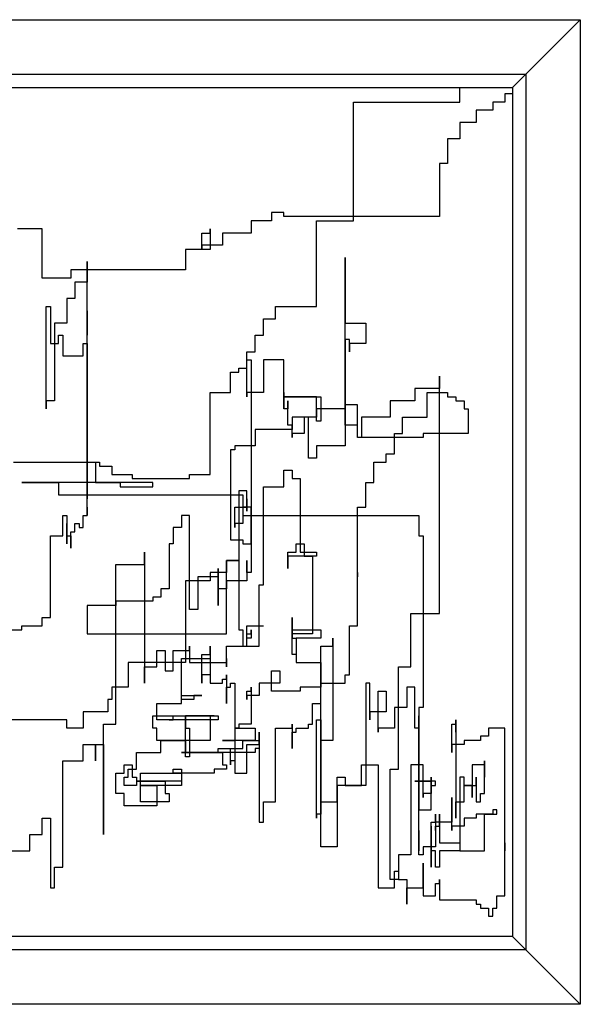
# Model space of a CAD drawing. Units: metres. Extents: x 347 to 408.6, y 4.3 to 19.3.
# Drawn here: x 353.1 to 353.5, y 10.9 to 11.6 of the extents above; entities that cross this region are included whole.
import ezdxf

# ---------------------------------------------------------------- set-up
doc = ezdxf.new("R2010")
doc.units = ezdxf.units.M
doc.layers.add('lines', color=2, linetype='Continuous')

msp = doc.modelspace()

# ---------------------------------------------------------------- linework, layer by layer
at = {"layer": 'lines'}
for p, q in [((352.73953, 11.63308), (353.53953, 11.63308)), ((353.4862, 11.57975), (353.53953, 11.63308)), ((353.53953, 11.63308), (353.53953, 10.85975)), ((352.7822, 11.59042), (353.49687, 11.59042)), ((353.49687, 11.59042), (353.49687, 10.90242)), ((352.79287, 11.57975), (353.4862, 11.57975)), ((353.44501, 11.56838), (353.44501, 11.57975)), ((353.4862, 11.57975), (353.4862, 10.91308)), ((353.4862, 11.57481), (353.48039, 11.57481)), ((353.48039, 11.57481), (353.48039, 11.56838)), ((353.3614, 11.56838), (353.44501, 11.56838)), ((353.3614, 11.47518), (353.3614, 11.56838)), ((353.47074, 11.56195), (353.45788, 11.56195)), ((353.45788, 11.56195), (353.45788, 11.55231)), ((353.47074, 11.56838), (353.47074, 11.56195)), ((353.48039, 11.56838), (353.47074, 11.56838)), ((353.44501, 11.55231), (353.44501, 11.53946)), ((353.45788, 11.55231), (353.44501, 11.55231)), ((353.43537, 11.53946), (353.43537, 11.52017)), ((353.44501, 11.53946), (353.43537, 11.53946)), ((353.43537, 11.52017), (353.42894, 11.52017)), ((353.42894, 11.52017), (353.42894, 11.4784)), ((353.29708, 11.48161), (353.29708, 11.47518)), ((353.30673, 11.48161), (353.29708, 11.48161)), ((353.30673, 11.4784), (353.30673, 11.48161)), ((353.42894, 11.4784), (353.30673, 11.4784)), ((353.11699, 11.46875), (353.0977, 11.46875)), ((353.11699, 11.43019), (353.11699, 11.46875)), ((353.24885, 11.46875), (353.24885, 11.45269)), ((353.24885, 11.46554), (353.24885, 11.46875)), ((353.281, 11.47518), (353.281, 11.46554)), ((353.29708, 11.47518), (353.281, 11.47518)), ((353.33246, 11.40769), (353.33246, 11.47518)), ((353.33246, 11.47518), (353.3614, 11.47518)), ((353.24241, 11.46554), (353.24885, 11.46554)), ((353.24241, 11.45269), (353.24241, 11.46554)), ((353.281, 11.46554), (353.25849, 11.46554)), ((353.25849, 11.46554), (353.25849, 11.4559)), ((353.24241, 11.4559), (353.24241, 11.45269)), ((353.25849, 11.4559), (353.24241, 11.4559)), ((353.22955, 11.45269), (353.22955, 11.43662)), ((353.24885, 11.45269), (353.22955, 11.45269)), ((353.35497, 11.44626), (353.35497, 11.42376)), ((353.35497, 11.3145), (353.35497, 11.44626)), ((353.15237, 11.3852), (353.15237, 11.44304)), ((353.15237, 11.44304), (353.15237, 11.42698)), ((353.13951, 11.43019), (353.11699, 11.43019)), ((353.13951, 11.43662), (353.13951, 11.43019)), ((353.22955, 11.43662), (353.13951, 11.43662)), ((353.35497, 11.43019), (353.35497, 11.39484)), ((353.35497, 11.42376), (353.35497, 11.43019)), ((353.14272, 11.42698), (353.14272, 11.41412)), ((353.15237, 11.42698), (353.14272, 11.42698)), ((353.12021, 11.40769), (353.12343, 11.40769)), ((353.12021, 11.32735), (353.12021, 11.40769)), ((353.12343, 11.40769), (353.12343, 11.37877)), ((353.14272, 11.41412), (353.13629, 11.41412)), ((353.13629, 11.41412), (353.13629, 11.39484)), ((353.3003, 11.40769), (353.33246, 11.40769)), ((353.3003, 11.39805), (353.3003, 11.40769)), ((353.15237, 11.2695), (353.15237, 11.40448)), ((353.15237, 11.40448), (353.15237, 11.3852)), ((353.12664, 11.39484), (353.12664, 11.33378)), ((353.13629, 11.39484), (353.12664, 11.39484)), ((353.29065, 11.3852), (353.29065, 11.39805)), ((353.29065, 11.39805), (353.3003, 11.39805)), ((353.35497, 11.39484), (353.37105, 11.39484)), ((353.37105, 11.39484), (353.37105, 11.37877)), ((353.12986, 11.3852), (353.13307, 11.3852)), ((353.12986, 11.37877), (353.12986, 11.3852)), ((353.13307, 11.3852), (353.13307, 11.36913)), ((353.28422, 11.3852), (353.29065, 11.3852)), ((353.28422, 11.37234), (353.28422, 11.3852)), ((353.12343, 11.37877), (353.12986, 11.37877)), ((353.14915, 11.37877), (353.15237, 11.37877)), ((353.14915, 11.36913), (353.14915, 11.37877)), ((353.15237, 11.37877), (353.15237, 11.32414)), ((353.35497, 11.38198), (353.35497, 11.29843)), ((353.35819, 11.38198), (353.35497, 11.38198)), ((353.35819, 11.37234), (353.35819, 11.38198)), ((353.37105, 11.37877), (353.35819, 11.37877)), ((353.35819, 11.37877), (353.35819, 11.37234)), ((353.13307, 11.36913), (353.14915, 11.36913)), ((353.27779, 11.37234), (353.28422, 11.37234)), ((353.27779, 11.35949), (353.27779, 11.37234)), ((353.27779, 11.36592), (353.281, 11.36592)), ((353.27779, 11.33699), (353.27779, 11.36592)), ((353.281, 11.36592), (353.281, 11.2213)), ((353.29065, 11.36592), (353.29065, 11.34021)), ((353.30673, 11.36592), (353.29065, 11.36592)), ((353.30673, 11.32735), (353.30673, 11.36592)), ((353.26493, 11.35627), (353.27136, 11.35627)), ((353.26493, 11.34021), (353.26493, 11.35627)), ((353.27136, 11.35949), (353.27779, 11.35949)), ((353.27136, 11.35627), (353.27136, 11.35949)), ((353.42894, 11.35306), (353.42894, 11.34342)), ((353.42894, 11.16667), (353.42894, 11.35306)), ((353.15237, 11.34342), (353.15237, 11.33378)), ((353.15237, 11.32414), (353.15237, 11.34342)), ((353.24885, 11.27593), (353.24885, 11.34021)), ((353.24885, 11.34021), (353.26493, 11.34021)), ((353.27779, 11.34021), (353.27779, 11.33699)), ((353.29065, 11.34021), (353.27779, 11.34021)), ((353.30673, 11.34021), (353.30673, 11.33699)), ((353.30673, 11.32735), (353.30673, 11.34021)), ((353.40964, 11.34342), (353.40964, 11.33378)), ((353.42894, 11.34342), (353.40964, 11.34342)), ((353.41929, 11.34021), (353.43537, 11.34021)), ((353.41929, 11.32092), (353.41929, 11.34021)), ((353.43537, 11.34021), (353.43537, 11.33699)), ((353.12021, 11.33378), (353.12021, 11.32735)), ((353.12664, 11.33378), (353.12021, 11.33378)), ((353.15237, 11.33699), (353.15237, 11.2695)), ((353.15237, 11.25665), (353.15237, 11.33699)), ((353.15237, 11.33699), (353.15237, 11.30807)), ((353.15237, 11.33378), (353.15237, 11.33699)), ((353.33246, 11.33699), (353.30673, 11.33699)), ((353.30673, 11.33699), (353.33567, 11.33699)), ((353.30673, 11.33699), (353.30673, 11.32735)), ((353.30995, 11.33378), (353.30995, 11.32735)), ((353.30995, 11.3145), (353.30995, 11.33378)), ((353.33246, 11.31771), (353.33246, 11.33699)), ((353.33567, 11.33699), (353.33567, 11.31771)), ((353.35497, 11.33057), (353.35497, 11.32735)), ((353.36462, 11.33057), (353.35497, 11.33057)), ((353.36462, 11.30486), (353.36462, 11.33057)), ((353.40964, 11.33378), (353.39034, 11.33378)), ((353.39034, 11.33378), (353.39034, 11.32092)), ((353.43537, 11.33699), (353.4418, 11.33699)), ((353.4418, 11.33699), (353.4418, 11.33378)), ((353.4418, 11.33378), (353.44823, 11.33378)), ((353.44823, 11.33378), (353.44823, 11.32735)), ((353.30995, 11.32735), (353.30673, 11.32735)), ((353.33246, 11.32735), (353.33246, 11.32092)), ((353.35497, 11.32735), (353.33246, 11.32735)), ((353.44823, 11.32735), (353.45145, 11.32735)), ((353.45145, 11.32735), (353.45145, 11.30807)), ((353.15237, 11.32092), (353.15237, 11.25665)), ((353.15237, 11.24379), (353.15237, 11.32092)), ((353.15237, 11.31771), (353.15237, 11.30486)), ((353.15237, 11.30807), (353.15237, 11.31771)), ((353.31316, 11.3145), (353.30995, 11.3145)), ((353.31316, 11.32092), (353.31316, 11.31128)), ((353.33246, 11.32092), (353.31316, 11.32092)), ((353.31316, 11.30486), (353.31316, 11.3145)), ((353.32281, 11.32092), (353.32281, 11.30807)), ((353.32603, 11.32092), (353.32281, 11.32092)), ((353.32603, 11.28879), (353.32603, 11.32092)), ((353.33567, 11.31771), (353.33246, 11.31771)), ((353.36462, 11.3145), (353.35497, 11.3145)), ((353.36462, 11.30486), (353.36462, 11.3145)), ((353.36783, 11.32092), (353.36783, 11.30486)), ((353.39034, 11.32092), (353.36783, 11.32092)), ((353.39999, 11.32092), (353.41929, 11.32092)), ((353.39999, 11.30807), (353.39999, 11.32092)), ((353.15237, 11.30807), (353.15237, 11.28557)), ((353.15237, 11.30486), (353.15237, 11.30807)), ((353.28422, 11.31128), (353.28422, 11.29843)), ((353.31316, 11.31128), (353.28422, 11.31128)), ((353.32281, 11.30807), (353.31316, 11.30807)), ((353.31316, 11.30807), (353.31316, 11.30486)), ((353.39356, 11.292), (353.39356, 11.30807)), ((353.39356, 11.30807), (353.39999, 11.30807)), ((353.41607, 11.30807), (353.41607, 11.30486)), ((353.45145, 11.30807), (353.41607, 11.30807)), ((353.26814, 11.29843), (353.26814, 11.29521)), ((353.28422, 11.29843), (353.26814, 11.29843)), ((353.33246, 11.29843), (353.33246, 11.28879)), ((353.35497, 11.29843), (353.33246, 11.29843)), ((353.41607, 11.30486), (353.36462, 11.30486)), ((353.36783, 11.30486), (353.36462, 11.30486)), ((353.26493, 11.29521), (353.26493, 11.22451)), ((353.26814, 11.29521), (353.26493, 11.29521)), ((353.38713, 11.292), (353.39356, 11.292)), ((353.38713, 11.28557), (353.38713, 11.292)), ((353.09448, 11.28557), (353.16202, 11.28557)), ((353.15237, 11.28557), (353.1588, 11.28557)), ((353.1588, 11.28557), (353.1588, 11.2695)), ((353.16202, 11.28557), (353.16202, 11.28236)), ((353.33246, 11.28879), (353.32603, 11.28879)), ((353.37748, 11.2695), (353.37748, 11.28557)), ((353.37748, 11.28557), (353.38713, 11.28557)), ((353.16202, 11.28236), (353.17166, 11.28236)), ((353.17166, 11.28236), (353.17166, 11.27593)), ((353.17166, 11.27593), (353.18774, 11.27593)), ((353.18774, 11.27593), (353.18774, 11.27272)), ((353.23277, 11.27593), (353.24885, 11.27593)), ((353.23277, 11.27272), (353.23277, 11.27593)), ((353.30673, 11.26629), (353.30673, 11.27915)), ((353.30673, 11.27915), (353.31316, 11.27915)), ((353.31316, 11.27915), (353.31316, 11.27272)), ((353.10092, 11.2695), (353.12986, 11.2695)), ((353.20382, 11.2695), (353.10092, 11.2695)), ((353.12986, 11.2695), (353.12986, 11.25986)), ((353.1588, 11.2695), (353.1781, 11.2695)), ((353.1781, 11.2695), (353.1781, 11.26629)), ((353.18774, 11.27272), (353.23277, 11.27272)), ((353.20382, 11.26629), (353.20382, 11.2695)), ((353.31316, 11.27272), (353.3196, 11.27272)), ((353.3196, 11.27272), (353.3196, 11.21487)), ((353.37105, 11.2695), (353.37748, 11.2695)), ((353.37105, 11.25022), (353.37105, 11.2695)), ((353.12986, 11.25986), (353.27457, 11.25986)), ((353.1781, 11.26629), (353.20382, 11.26629)), ((353.27136, 11.26308), (353.27136, 11.15381)), ((353.27779, 11.26308), (353.27136, 11.26308)), ((353.27457, 11.25986), (353.27457, 11.24379)), ((353.27779, 11.24701), (353.27779, 11.26308)), ((353.29065, 11.18916), (353.29065, 11.26629)), ((353.29065, 11.26629), (353.30673, 11.26629)), ((353.27779, 11.25665), (353.27779, 11.24701)), ((353.27779, 11.25022), (353.27779, 11.25665)), ((353.15237, 11.25022), (353.15237, 11.24379)), ((353.15237, 11.24379), (353.15237, 11.25022)), ((353.26814, 11.25022), (353.27779, 11.25022)), ((353.26814, 11.23415), (353.26814, 11.25022)), ((353.27457, 11.25022), (353.27457, 11.23737)), ((353.281, 11.25022), (353.27457, 11.25022)), ((353.281, 11.2213), (353.281, 11.25022)), ((353.36462, 11.25022), (353.37105, 11.25022)), ((353.36462, 11.19559), (353.36462, 11.25022)), ((353.13307, 11.24379), (353.13629, 11.24379)), ((353.13307, 11.22773), (353.13307, 11.24379)), ((353.13629, 11.24379), (353.13629, 11.2213)), ((353.13629, 11.23737), (353.13629, 11.2213)), ((353.13629, 11.22451), (353.13629, 11.23737)), ((353.13629, 11.23737), (353.13629, 11.22451)), ((353.13629, 11.2213), (353.13629, 11.23737)), ((353.14272, 11.23737), (353.14594, 11.23737)), ((353.14272, 11.23094), (353.14272, 11.23737)), ((353.14594, 11.23737), (353.14594, 11.23415)), ((353.14915, 11.24379), (353.15237, 11.24379)), ((353.14915, 11.23415), (353.14915, 11.24379)), ((353.23277, 11.24379), (353.22633, 11.24379)), ((353.22633, 11.24379), (353.22633, 11.23415)), ((353.23277, 11.16988), (353.23277, 11.24379)), ((353.26814, 11.23737), (353.26814, 11.23415)), ((353.27457, 11.23737), (353.26814, 11.23737)), ((353.27457, 11.24379), (353.41286, 11.24379)), ((353.41286, 11.24379), (353.41286, 11.22773)), ((353.13951, 11.23094), (353.14272, 11.23094)), ((353.13951, 11.21809), (353.13951, 11.23094)), ((353.14594, 11.23415), (353.14915, 11.23415)), ((353.2199, 11.23415), (353.2199, 11.2213)), ((353.22633, 11.23415), (353.2199, 11.23415)), ((353.12343, 11.16345), (353.12343, 11.22773)), ((353.12343, 11.22773), (353.13307, 11.22773)), ((353.13629, 11.22773), (353.13951, 11.22773)), ((353.13629, 11.2213), (353.13629, 11.22773)), ((353.13951, 11.22773), (353.13951, 11.21809)), ((353.2199, 11.2213), (353.21669, 11.2213)), ((353.21669, 11.2213), (353.21669, 11.18595)), ((353.26493, 11.22451), (353.27457, 11.22451)), ((353.27457, 11.22451), (353.27457, 11.2213)), ((353.27457, 11.2213), (353.281, 11.2213)), ((353.281, 11.2213), (353.281, 11.1988)), ((353.31638, 11.2213), (353.32281, 11.2213)), ((353.31638, 11.21487), (353.31638, 11.2213)), ((353.32281, 11.2213), (353.32281, 11.21166)), ((353.41286, 11.22773), (353.41607, 11.22773)), ((353.41607, 11.22773), (353.41607, 11.09275)), ((353.19739, 11.20523), (353.19739, 11.21487)), ((353.19739, 11.21487), (353.19739, 11.11203)), ((353.30995, 11.21487), (353.31638, 11.21487)), ((353.30995, 11.20202), (353.30995, 11.21487)), ((353.3196, 11.21487), (353.33246, 11.21487)), ((353.33246, 11.21487), (353.33246, 11.21166)), ((353.27136, 11.20844), (353.26171, 11.20844)), ((353.26171, 11.20844), (353.27136, 11.20844)), ((353.26171, 11.1506), (353.26171, 11.20844)), ((353.26171, 11.20844), (353.26171, 11.1988)), ((353.27779, 11.20844), (353.27779, 11.19238)), ((353.27779, 11.1988), (353.27779, 11.20844)), ((353.33246, 11.21166), (353.30995, 11.21166)), ((353.30995, 11.21166), (353.30995, 11.20202)), ((353.32281, 11.21166), (353.32924, 11.21166)), ((353.32924, 11.21166), (353.32924, 11.1506)), ((353.17488, 11.20523), (353.19739, 11.20523)), ((353.17488, 11.0799), (353.17488, 11.20523)), ((353.24885, 11.1988), (353.24885, 11.19238)), ((353.26171, 11.1988), (353.24885, 11.1988)), ((353.25528, 11.20202), (353.25528, 11.19559)), ((353.25528, 11.17309), (353.25528, 11.20202)), ((353.25528, 11.1988), (353.25528, 11.17309)), ((353.25528, 11.19238), (353.25528, 11.1988)), ((353.25528, 11.1988), (353.25528, 11.19238)), ((353.25528, 11.18595), (353.25528, 11.1988)), ((353.281, 11.1988), (353.27779, 11.1988)), ((353.36462, 11.15702), (353.36462, 11.1988)), ((353.36462, 11.1988), (353.36462, 11.19559)), ((353.22955, 11.19238), (353.22955, 11.1281)), ((353.24885, 11.19238), (353.22955, 11.19238)), ((353.2392, 11.19559), (353.2392, 11.16988)), ((353.25528, 11.19559), (353.2392, 11.19559)), ((353.27779, 11.19238), (353.26171, 11.19238)), ((353.26171, 11.19238), (353.26171, 11.18595)), ((353.21026, 11.18595), (353.21026, 11.17952)), ((353.21669, 11.18595), (353.21026, 11.18595)), ((353.26171, 11.18595), (353.25528, 11.18595)), ((353.28744, 11.14096), (353.28744, 11.18916)), ((353.28744, 11.18916), (353.29065, 11.18916)), ((353.17488, 11.17631), (353.17488, 11.17309)), ((353.20382, 11.17631), (353.17488, 11.17631)), ((353.20382, 11.17952), (353.20382, 11.17631)), ((353.21026, 11.17952), (353.20382, 11.17952)), ((353.17488, 11.17309), (353.15237, 11.17309)), ((353.15237, 11.17309), (353.15237, 11.1506)), ((353.2392, 11.16988), (353.23277, 11.16988)), ((353.11699, 11.16345), (353.12343, 11.16345)), ((353.11699, 11.15702), (353.11699, 11.16345)), ((353.31316, 11.16345), (353.31316, 11.14738)), ((353.31316, 11.13453), (353.31316, 11.16345)), ((353.40642, 11.12489), (353.40642, 11.16667)), ((353.40642, 11.16667), (353.42894, 11.16667)), ((353.08805, 11.15381), (353.10092, 11.15381)), ((353.10092, 11.15702), (353.11699, 11.15702)), ((353.10092, 11.15381), (353.10092, 11.15702)), ((353.27136, 11.15381), (353.27457, 11.15381)), ((353.27457, 11.15381), (353.27457, 11.14096)), ((353.27779, 11.15702), (353.29065, 11.15702)), ((353.27779, 11.14738), (353.27779, 11.15702)), ((353.281, 11.15381), (353.281, 11.14738)), ((353.281, 11.1506), (353.281, 11.15381)), ((353.31316, 11.15381), (353.33567, 11.15381)), ((353.31316, 11.1506), (353.31316, 11.15381)), ((353.33567, 11.15381), (353.33567, 11.14738)), ((353.35819, 11.15702), (353.36462, 11.15702)), ((353.35819, 11.11846), (353.35819, 11.15702)), ((353.15237, 11.1506), (353.26171, 11.1506)), ((353.27779, 11.1506), (353.281, 11.1506)), ((353.27779, 11.14096), (353.27779, 11.1506)), ((353.281, 11.14738), (353.27779, 11.14738)), ((353.32924, 11.1506), (353.31316, 11.1506)), ((353.31316, 11.14738), (353.31638, 11.14738)), ((353.31638, 11.14738), (353.31638, 11.1281)), ((353.31638, 11.14738), (353.31638, 11.13453)), ((353.33567, 11.14738), (353.31638, 11.14738)), ((353.34532, 11.14096), (353.34532, 11.14738)), ((353.34532, 11.14738), (353.34532, 11.06704)), ((353.20704, 11.13774), (353.21347, 11.13774)), ((353.20704, 11.12489), (353.20704, 11.13774)), ((353.21347, 11.13774), (353.21347, 11.12167)), ((353.2199, 11.12167), (353.2199, 11.13774)), ((353.2199, 11.13774), (353.23277, 11.13774)), ((353.23277, 11.14096), (353.23277, 11.1281)), ((353.23277, 11.13774), (353.23277, 11.14096)), ((353.24885, 11.13453), (353.24885, 11.14096)), ((353.24885, 11.14096), (353.24885, 11.11203)), ((353.26171, 11.14096), (353.27779, 11.14096)), ((353.26171, 11.12489), (353.26171, 11.14096)), ((353.27457, 11.14096), (353.28744, 11.14096)), ((353.33567, 11.14096), (353.34532, 11.14096)), ((353.33567, 10.98348), (353.33567, 11.14096)), ((353.22633, 11.13131), (353.24885, 11.13131)), ((353.22633, 11.09918), (353.22633, 11.13131)), ((353.24241, 11.13453), (353.24885, 11.13453)), ((353.24241, 11.1281), (353.24241, 11.13453)), ((353.24885, 11.13131), (353.24885, 11.11846)), ((353.26171, 11.13131), (353.26171, 11.12489)), ((353.26171, 11.1281), (353.26171, 11.13131)), ((353.31638, 11.13453), (353.31316, 11.13453)), ((353.18453, 11.1281), (353.18453, 11.10882)), ((353.22955, 11.1281), (353.18453, 11.1281)), ((353.19739, 11.12489), (353.20704, 11.12489)), ((353.19739, 11.11203), (353.19739, 11.12489)), ((353.21347, 11.12167), (353.2199, 11.12167)), ((353.23277, 11.1281), (353.24241, 11.1281)), ((353.24241, 11.1281), (353.26171, 11.1281)), ((353.24241, 11.11203), (353.24241, 11.1281)), ((353.29708, 11.12167), (353.30352, 11.12167)), ((353.29708, 11.10561), (353.29708, 11.12167)), ((353.30352, 11.12167), (353.30352, 11.11203)), ((353.31638, 11.1281), (353.33567, 11.1281)), ((353.33567, 11.1281), (353.33567, 11.10882)), ((353.39678, 11.12489), (353.40642, 11.12489)), ((353.39678, 11.04454), (353.39678, 11.12489)), ((353.24885, 11.11846), (353.24241, 11.11846)), ((353.24241, 11.11846), (353.24241, 11.11203)), ((353.25849, 11.11525), (353.26171, 11.11525)), ((353.25849, 11.11203), (353.25849, 11.11525)), ((353.26171, 11.11525), (353.26171, 11.11846)), ((353.26171, 11.11846), (353.26171, 11.09596)), ((353.35497, 11.11846), (353.35819, 11.11846)), ((353.35497, 11.11203), (353.35497, 11.11846)), ((353.17166, 11.10882), (353.17166, 11.09918)), ((353.18453, 11.10882), (353.17166, 11.10882)), ((353.24885, 11.11203), (353.25849, 11.11203)), ((353.26171, 11.10882), (353.26493, 11.10882)), ((353.26171, 11.09596), (353.26171, 11.10882)), ((353.26493, 11.11203), (353.26814, 11.11203)), ((353.26493, 11.10882), (353.26493, 11.11203)), ((353.26814, 11.11203), (353.26814, 11.04133)), ((353.27779, 11.10561), (353.281, 11.10561)), ((353.27779, 11.09918), (353.27779, 11.10561)), ((353.281, 11.10882), (353.281, 11.0799)), ((353.281, 11.10561), (353.281, 11.10882)), ((353.28744, 11.11203), (353.28744, 11.10239)), ((353.30352, 11.11203), (353.28744, 11.11203)), ((353.3196, 11.10561), (353.29708, 11.10561)), ((353.3196, 11.10882), (353.3196, 11.10561)), ((353.33567, 11.10882), (353.3196, 11.10882)), ((353.33567, 11.11203), (353.35497, 11.11203)), ((353.33567, 11.09596), (353.33567, 11.11203)), ((353.37105, 11.11203), (353.37105, 11.03169)), ((353.37427, 11.11203), (353.37105, 11.11203)), ((353.37427, 11.08311), (353.37427, 11.11203)), ((353.3807, 11.10561), (353.38713, 11.10561)), ((353.3807, 11.07347), (353.3807, 11.10561)), ((353.38713, 11.10561), (353.38713, 11.08954)), ((353.40321, 11.10882), (353.40321, 11.09275)), ((353.40964, 11.10882), (353.40321, 11.10882)), ((353.40964, 11.07668), (353.40964, 11.10882)), ((353.17166, 11.09918), (353.16845, 11.09918)), ((353.16845, 11.09918), (353.16845, 11.08954)), ((353.22633, 11.10239), (353.24241, 11.10239)), ((353.22633, 11.09596), (353.22633, 11.10239)), ((353.23598, 11.09918), (353.22633, 11.09918)), ((353.23598, 11.10239), (353.23598, 11.09918)), ((353.24241, 11.10239), (353.23598, 11.10239)), ((353.27779, 11.10239), (353.27779, 11.09918)), ((353.28744, 11.10239), (353.27779, 11.10239)), ((353.20704, 11.08311), (353.20704, 11.09596)), ((353.20704, 11.09596), (353.22633, 11.09596)), ((353.32924, 11.09596), (353.33567, 11.09596)), ((353.32924, 11.0799), (353.32924, 11.09596)), ((353.40321, 11.09275), (353.39356, 11.09275)), ((353.39356, 11.09275), (353.39356, 11.07668)), ((353.41286, 11.09275), (353.41286, 11.07668)), ((353.41607, 11.09275), (353.41286, 11.09275)), ((353.13629, 11.08311), (353.02052, 11.08311)), ((353.13629, 11.07668), (353.13629, 11.08311)), ((353.14915, 11.08954), (353.14915, 11.07668)), ((353.16845, 11.08954), (353.14915, 11.08954)), ((353.20382, 11.07668), (353.20382, 11.08632)), ((353.20382, 11.08632), (353.25528, 11.08632)), ((353.22955, 11.08311), (353.20704, 11.08311)), ((353.21669, 11.08311), (353.2199, 11.08311)), ((353.25528, 11.08311), (353.21669, 11.08311)), ((353.2199, 11.08311), (353.2199, 11.08632)), ((353.2199, 11.08632), (353.25206, 11.08632)), ((353.22955, 11.08632), (353.22955, 11.08311)), ((353.25206, 11.08632), (353.22955, 11.08632)), ((353.22955, 11.08632), (353.24885, 11.08632)), ((353.22955, 11.05419), (353.22955, 11.08632)), ((353.22955, 11.08311), (353.22955, 11.07668)), ((353.22955, 11.0574), (353.22955, 11.08311)), ((353.24885, 11.08632), (353.24885, 11.06704)), ((353.25528, 11.08632), (353.25528, 11.08311)), ((353.33246, 11.00598), (353.33246, 11.08311)), ((353.33246, 11.08311), (353.33567, 11.08311)), ((353.33567, 11.08311), (353.33567, 11.01884)), ((353.38713, 11.08954), (353.37427, 11.08954)), ((353.37427, 11.08954), (353.37427, 11.08311)), ((353.41286, 10.98027), (353.41286, 11.08632)), ((353.41286, 11.08632), (353.41286, 11.06383)), ((353.4418, 11.08311), (353.4418, 11.07347)), ((353.4418, 11.07668), (353.4418, 11.08311)), ((353.4418, 11.08311), (353.4418, 11.07668)), ((353.4418, 11.0799), (353.4418, 11.08311)), ((353.14915, 11.07668), (353.13629, 11.07668)), ((353.16523, 10.99313), (353.16523, 11.0799)), ((353.16523, 11.0799), (353.17488, 11.0799)), ((353.20704, 11.07668), (353.20382, 11.07668)), ((353.20704, 11.06704), (353.20704, 11.07668)), ((353.22955, 11.07668), (353.23277, 11.07668)), ((353.23277, 11.07668), (353.23277, 11.05419)), ((353.26814, 11.07668), (353.28422, 11.07668)), ((353.27136, 11.07668), (353.26814, 11.07668)), ((353.27136, 11.0799), (353.27136, 11.07668)), ((353.281, 11.0799), (353.27136, 11.0799)), ((353.28422, 11.07668), (353.28422, 11.06704)), ((353.3003, 11.01884), (353.3003, 11.07668)), ((353.3003, 11.07668), (353.31316, 11.07668)), ((353.31316, 11.07668), (353.31316, 11.0799)), ((353.31316, 11.0799), (353.31316, 11.06061)), ((353.31638, 11.07668), (353.32603, 11.07668)), ((353.31638, 11.07347), (353.31638, 11.07668)), ((353.32603, 11.0799), (353.32924, 11.0799)), ((353.32603, 11.07668), (353.32603, 11.0799)), ((353.3807, 11.07668), (353.3807, 11.07347)), ((353.39356, 11.07668), (353.3807, 11.07668)), ((353.41286, 11.07668), (353.40964, 11.07668)), ((353.43858, 11.0574), (353.43858, 11.0799)), ((353.43858, 11.0799), (353.4418, 11.0799)), ((353.4418, 11.07668), (353.4418, 11.00598)), ((353.4418, 11.07347), (353.4418, 11.07668)), ((353.46753, 11.07668), (353.46753, 11.07025)), ((353.48039, 11.07668), (353.46753, 11.07668)), ((353.48039, 10.98027), (353.48039, 11.07668)), ((353.24885, 11.06704), (353.20704, 11.06704)), ((353.21026, 11.0574), (353.21026, 11.06704)), ((353.21026, 11.06704), (353.22955, 11.06704)), ((353.22955, 11.06704), (353.22955, 11.0574)), ((353.25849, 11.06704), (353.26814, 11.06704)), ((353.28422, 11.06704), (353.25849, 11.06704)), ((353.26814, 11.06704), (353.26814, 11.0574)), ((353.27457, 11.06704), (353.28744, 11.06704)), ((353.27457, 11.06061), (353.27457, 11.06704)), ((353.28744, 11.07347), (353.28744, 11.00277)), ((353.28744, 11.06383), (353.28744, 11.07347)), ((353.28744, 11.06704), (353.28744, 11.06061)), ((353.31316, 11.07347), (353.31638, 11.07347)), ((353.31316, 11.06061), (353.31316, 11.07347)), ((353.33567, 11.06704), (353.33567, 11.00919)), ((353.34532, 11.06704), (353.33567, 11.06704)), ((353.41286, 11.06704), (353.41286, 11.02848)), ((353.41286, 11.06383), (353.41286, 11.06704)), ((353.44823, 11.06704), (353.44823, 11.06383)), ((353.46109, 11.06704), (353.44823, 11.06704)), ((353.46753, 11.07025), (353.46109, 11.07025)), ((353.46109, 11.07025), (353.46109, 11.06704)), ((353.14915, 11.06383), (353.1588, 11.06383)), ((353.14915, 11.05097), (353.14915, 11.06383)), ((353.1588, 11.06383), (353.16523, 11.06383)), ((353.1588, 11.05097), (353.1588, 11.06383)), ((353.1588, 11.06383), (353.1588, 11.05097)), ((353.16523, 11.06383), (353.16523, 10.99313)), ((353.25528, 11.06061), (353.26814, 11.06061)), ((353.25528, 11.0574), (353.25528, 11.06061)), ((353.26493, 11.04776), (353.26493, 11.06061)), ((353.26493, 11.06061), (353.27457, 11.06061)), ((353.26814, 11.06061), (353.26814, 11.05097)), ((353.27779, 11.04133), (353.27779, 11.06383)), ((353.27779, 11.06383), (353.28744, 11.06383)), ((353.28422, 11.06061), (353.28422, 11.0574)), ((353.28744, 11.06061), (353.28422, 11.06061)), ((353.43858, 11.06383), (353.43858, 11.0574)), ((353.44823, 11.06383), (353.43858, 11.06383)), ((353.13307, 10.96742), (353.13307, 11.05097)), ((353.13307, 11.05097), (353.14915, 11.05097)), ((353.19096, 11.04454), (353.19096, 11.0574)), ((353.19096, 11.0574), (353.21026, 11.0574)), ((353.28422, 11.0574), (353.22633, 11.0574)), ((353.22633, 11.0574), (353.25849, 11.0574)), ((353.23277, 11.05419), (353.22955, 11.05419)), ((353.26814, 11.0574), (353.25206, 11.0574)), ((353.25206, 11.0574), (353.25528, 11.0574)), ((353.25849, 11.0574), (353.25849, 11.04776)), ((353.26493, 11.05097), (353.26493, 11.04776)), ((353.26814, 11.05097), (353.26493, 11.05097)), ((353.41286, 11.02848), (353.41286, 11.0574)), ((353.41286, 11.0574), (353.41286, 11.05097)), ((353.41286, 11.05419), (353.41286, 11.02205)), ((353.41286, 11.0349), (353.41286, 11.05419)), ((353.41286, 11.05419), (353.41286, 11.0349)), ((353.41286, 11.05097), (353.41286, 11.05419)), ((353.46431, 11.05097), (353.46431, 11.03812)), ((353.46431, 11.03812), (353.46431, 11.05097)), ((353.18131, 11.04133), (353.18131, 11.04776)), ((353.18131, 11.04776), (353.18774, 11.04776)), ((353.18453, 11.04454), (353.19096, 11.04454)), ((353.18453, 11.03812), (353.18453, 11.04454)), ((353.18774, 11.04776), (353.18774, 11.03812)), ((353.2199, 11.04133), (353.2199, 11.04454)), ((353.2199, 11.04454), (353.22633, 11.04454)), ((353.22633, 11.04454), (353.22633, 11.03169)), ((353.25206, 11.04454), (353.25206, 11.04133)), ((353.26171, 11.04454), (353.25206, 11.04454)), ((353.25849, 11.04776), (353.26171, 11.04776)), ((353.26171, 11.04776), (353.26171, 11.04454)), ((353.36783, 11.04776), (353.3807, 11.04776)), ((353.36783, 11.03169), (353.36783, 11.04776)), ((353.3807, 11.04776), (353.3807, 10.95135)), ((353.39034, 11.04454), (353.39678, 11.04454)), ((353.39034, 10.95777), (353.39034, 11.04454)), ((353.40642, 11.04776), (353.40642, 10.97706)), ((353.41607, 11.04776), (353.40642, 11.04776)), ((353.41607, 11.02205), (353.41607, 11.04776)), ((353.46431, 11.04776), (353.45466, 11.04776)), ((353.45466, 11.04776), (353.45466, 11.02205)), ((353.46431, 11.03812), (353.46431, 11.04776)), ((353.17488, 11.04133), (353.18131, 11.04133)), ((353.17488, 11.02526), (353.17488, 11.04133)), ((353.18131, 11.03812), (353.18453, 11.03812)), ((353.18131, 11.03169), (353.18131, 11.03812)), ((353.18774, 11.03812), (353.19096, 11.03812)), ((353.19096, 11.03812), (353.19096, 11.03169)), ((353.19418, 11.03169), (353.19418, 11.04133)), ((353.19418, 11.04133), (353.22633, 11.04133)), ((353.25206, 11.04133), (353.2199, 11.04133)), ((353.22633, 11.04133), (353.22633, 11.0349)), ((353.26814, 11.04133), (353.27779, 11.04133)), ((353.34854, 11.03812), (353.35497, 11.03812)), ((353.34854, 11.01884), (353.34854, 11.03812)), ((353.35497, 11.03812), (353.35497, 11.03169)), ((353.41286, 11.04133), (353.41286, 11.01241)), ((353.41286, 11.02205), (353.41286, 11.04133)), ((353.4225, 11.03812), (353.4225, 11.03169)), ((353.4225, 11.01241), (353.4225, 11.03812)), ((353.44501, 11.03812), (353.44501, 10.98027)), ((353.44823, 11.03812), (353.44501, 11.03812)), ((353.44823, 11.03169), (353.44823, 11.03812)), ((353.45788, 11.03812), (353.45788, 11.01884)), ((353.45788, 11.03169), (353.45788, 11.03812)), ((353.46431, 11.04133), (353.46431, 11.03812)), ((353.46431, 11.02526), (353.46431, 11.04133)), ((353.19096, 11.03169), (353.18131, 11.03169)), ((353.19096, 11.0349), (353.21347, 11.0349)), ((353.22633, 11.0349), (353.19096, 11.0349)), ((353.19418, 11.01884), (353.19418, 11.03169)), ((353.19418, 11.03169), (353.20704, 11.03169)), ((353.22633, 11.03169), (353.19418, 11.03169)), ((353.20704, 11.03169), (353.20704, 11.01562)), ((353.21347, 11.0349), (353.21347, 11.02526)), ((353.37105, 11.03169), (353.34854, 11.03169)), ((353.34854, 11.03169), (353.34854, 10.98348)), ((353.35497, 11.03169), (353.36783, 11.03169)), ((353.40964, 11.0349), (353.4225, 11.0349)), ((353.42572, 11.0349), (353.40964, 11.0349)), ((353.4225, 11.0349), (353.4225, 11.02526)), ((353.4225, 11.03169), (353.42572, 11.03169)), ((353.42572, 11.03169), (353.42572, 11.0349)), ((353.45466, 11.03169), (353.44823, 11.03169)), ((353.44823, 11.03169), (353.45788, 11.03169)), ((353.44823, 11.01884), (353.44823, 11.03169)), ((353.45466, 11.02205), (353.45466, 11.03169)), ((353.18131, 11.02526), (353.17488, 11.02526)), ((353.18131, 11.01562), (353.18131, 11.02526)), ((353.21347, 11.02526), (353.21669, 11.02526)), ((353.21669, 11.02526), (353.21669, 11.01884)), ((353.41607, 11.02526), (353.41607, 11.02205)), ((353.4225, 11.02526), (353.41607, 11.02526)), ((353.43858, 11.02205), (353.43858, 11.00277)), ((353.43858, 10.99634), (353.43858, 11.02205)), ((353.46109, 11.02526), (353.46431, 11.02526)), ((353.46109, 11.01884), (353.46109, 11.02526)), ((353.20704, 11.01562), (353.18131, 11.01562)), ((353.21669, 11.01884), (353.19418, 11.01884)), ((353.29065, 11.00277), (353.29065, 11.01884)), ((353.29065, 11.01884), (353.3003, 11.01884)), ((353.33567, 11.01884), (353.34854, 11.01884)), ((353.41286, 11.01241), (353.4225, 11.01241)), ((353.4418, 11.01884), (353.44823, 11.01884)), ((353.4418, 11.00598), (353.4418, 11.01884)), ((353.45788, 11.01884), (353.46109, 11.01884)), ((353.47074, 11.01241), (353.47074, 11.00919)), ((353.47396, 11.01241), (353.47074, 11.01241)), ((353.47396, 11.00919), (353.47396, 11.01241)), ((353.11699, 11.00598), (353.12343, 11.00598)), ((353.11699, 10.99313), (353.11699, 11.00598)), ((353.12343, 11.00598), (353.12343, 10.95135)), ((353.33246, 11.00919), (353.33246, 11.00598)), ((353.33567, 11.00919), (353.33246, 11.00919)), ((353.42572, 11.00919), (353.42572, 10.99634)), ((353.42572, 11.00277), (353.42572, 11.00919)), ((353.42894, 11.00919), (353.42894, 10.9867)), ((353.42894, 10.99955), (353.42894, 11.00919)), ((353.44823, 11.00598), (353.44823, 10.99955)), ((353.45788, 11.00598), (353.44823, 11.00598)), ((353.47074, 11.00919), (353.45788, 11.00919)), ((353.45788, 11.00919), (353.45788, 11.00598)), ((353.46431, 11.00919), (353.47396, 11.00919)), ((353.46431, 10.98027), (353.46431, 11.00919)), ((353.28744, 11.00277), (353.29065, 11.00277)), ((353.4225, 11.00277), (353.42572, 11.00277)), ((353.4225, 10.98027), (353.4225, 11.00277)), ((353.4225, 10.99955), (353.4225, 10.98027)), ((353.4225, 10.96742), (353.4225, 10.99955)), ((353.42572, 11.00277), (353.42572, 10.98348)), ((353.43858, 11.00277), (353.42572, 11.00277)), ((353.42572, 10.99955), (353.42894, 10.99955)), ((353.42572, 10.99634), (353.42572, 10.99955)), ((353.43858, 10.99955), (353.43858, 10.99634)), ((353.44823, 10.99955), (353.43858, 10.99955)), ((353.10735, 10.99313), (353.11699, 10.99313)), ((353.10735, 10.98027), (353.10735, 10.99313)), ((353.41286, 10.99634), (353.41286, 10.98027)), ((353.41286, 10.97706), (353.41286, 10.99634)), ((353.34854, 10.98348), (353.33567, 10.98348)), ((353.41607, 10.98348), (353.41607, 10.97706)), ((353.42572, 10.98348), (353.41607, 10.98348)), ((353.4225, 10.9867), (353.4225, 10.96742)), ((353.4225, 10.97706), (353.4225, 10.9867)), ((353.42894, 10.9867), (353.44501, 10.9867)), ((353.44501, 10.9867), (353.44501, 10.98027)), ((353.48039, 10.9867), (353.48039, 10.98027)), ((353.48039, 10.94492), (353.48039, 10.9867)), ((353.08484, 10.98027), (353.10735, 10.98027)), ((353.40642, 10.97706), (353.39678, 10.97706)), ((353.39678, 10.97706), (353.39678, 10.95777)), ((353.41607, 10.97706), (353.41286, 10.97706)), ((353.4225, 10.98027), (353.4225, 10.97706)), ((353.42572, 10.98027), (353.4225, 10.98027)), ((353.42572, 10.96742), (353.42572, 10.98027)), ((353.42894, 10.98027), (353.42894, 10.96742)), ((353.44501, 10.98027), (353.42894, 10.98027)), ((353.44501, 10.98027), (353.46431, 10.98027)), ((353.12664, 10.96742), (353.13307, 10.96742)), ((353.12664, 10.95135), (353.12664, 10.96742)), ((353.41607, 10.97063), (353.41607, 10.94492)), ((353.41607, 10.95135), (353.41607, 10.97063)), ((353.42894, 10.96742), (353.42572, 10.96742)), ((353.39356, 10.9642), (353.39678, 10.9642)), ((353.39356, 10.95135), (353.39356, 10.9642)), ((353.39678, 10.9642), (353.39678, 10.95777)), ((353.12343, 10.95135), (353.12664, 10.95135)), ((353.3807, 10.95135), (353.39356, 10.95135)), ((353.39678, 10.95777), (353.39034, 10.95777)), ((353.39678, 10.95777), (353.40321, 10.95777)), ((353.40321, 10.95777), (353.40321, 10.93849)), ((353.40321, 10.93849), (353.40321, 10.95135)), ((353.40321, 10.95135), (353.41607, 10.95135)), ((353.41607, 10.95777), (353.41607, 10.95135)), ((353.41607, 10.95135), (353.41607, 10.95777)), ((353.42572, 10.95456), (353.42894, 10.95456)), ((353.42572, 10.94492), (353.42572, 10.95456)), ((353.42894, 10.95777), (353.42894, 10.94171)), ((353.42894, 10.95456), (353.42894, 10.95777)), ((353.41607, 10.94492), (353.42572, 10.94492)), ((353.47396, 10.94492), (353.48039, 10.94492)), ((353.47396, 10.93528), (353.47396, 10.94492)), ((353.42894, 10.94171), (353.45788, 10.94171)), ((353.45788, 10.94171), (353.45788, 10.93849)), ((353.45788, 10.93849), (353.46109, 10.93849)), ((353.46109, 10.93849), (353.46109, 10.93528)), ((353.46109, 10.93528), (353.46753, 10.93528)), ((353.46753, 10.93528), (353.46753, 10.92885)), ((353.47074, 10.93528), (353.47396, 10.93528)), ((353.47074, 10.92885), (353.47074, 10.93528)), ((353.46753, 10.92885), (353.47074, 10.92885)), ((353.4862, 10.91308), (352.79287, 10.91308)), ((353.4862, 10.91308), (353.53953, 10.85975)), ((353.49687, 10.90242), (352.7822, 10.90242)), ((353.53953, 10.85975), (352.73953, 10.85975))]:
    msp.add_line(p, q, dxfattribs=at)

doc.saveas('drawing.dxf')
